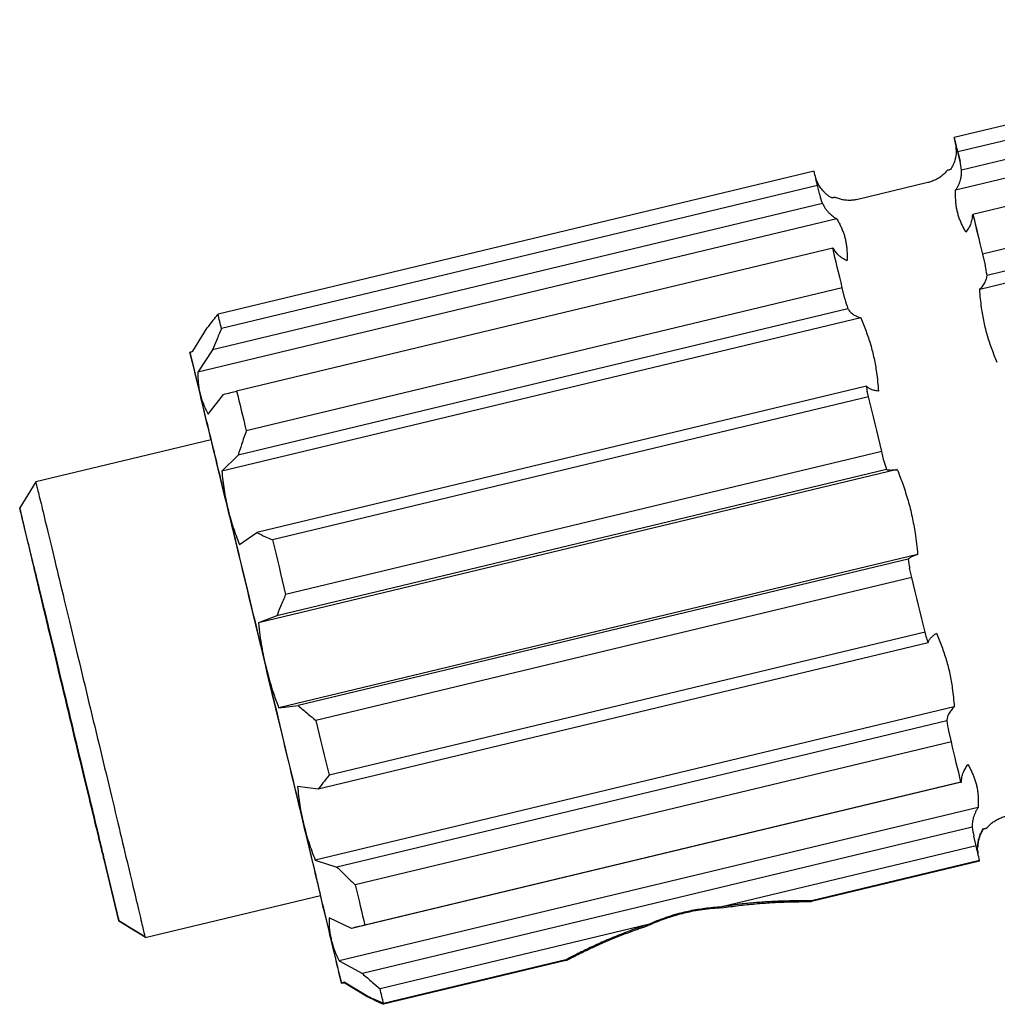
# Model space of a CAD drawing. Units: millimetres. Extents: x 8 to 561, y 12 to 421.
# Drawn here: x 27 to 41, y 313 to 326 of the extents above; entities that cross this region are included whole.
import ezdxf

# ---------------------------------------------------------------- set-up
doc = ezdxf.new("R2010")
doc.units = ezdxf.units.MM

msp = doc.modelspace()

# ---------------------------------------------------------------- linework, layer by layer
at = {"color": 7, "linetype": 'Continuous', "lineweight": 30}
for p, q in [((47.265, 326.241), (40.458, 324.607)), ((47.314, 326.042), (40.507, 324.408)), ((47.374, 325.79), (40.56, 324.154)), ((47.433, 325.547), (40.478, 323.877)), ((47.524, 325.175), (40.717, 323.541)), ((40.477, 324.531), (40.458, 324.607)), ((40.46, 324.599), (40.458, 324.598)), ((40.458, 324.598), (40.477, 324.523)), ((47.657, 324.623), (40.851, 322.989)), ((40.486, 324.435), (40.486, 324.452)), ((40.507, 324.408), (40.539, 324.277)), ((47.727, 324.331), (40.913, 322.695)), ((38.514, 324.141), (30.249, 322.156)), ((47.766, 324.17), (40.811, 322.5)), ((38.562, 323.941), (30.297, 321.957)), ((38.594, 323.81), (38.562, 323.941)), ((40.093, 323.982), (39.121, 323.749)), ((38.631, 323.691), (30.174, 321.661)), ((38.83, 323.481), (29.969, 321.354)), ((40.717, 323.54), (40.717, 323.541)), ((38.773, 323.074), (30.507, 321.09)), ((40.851, 322.989), (40.887, 322.836)), ((38.906, 322.522), (30.641, 320.538)), ((38.942, 322.37), (38.906, 322.522)), ((38.984, 322.232), (30.527, 320.202)), ((39.163, 322.104), (30.302, 319.977)), ((29.899, 321.641), (30.1, 321.965)), ((30.174, 321.661), (29.969, 321.354)), ((39.242, 321.157), (30.786, 319.127)), ((30.111, 320.771), (30.324, 321.044)), ((39.27, 321.01), (31.005, 319.026)), ((39.27, 321.01), (39.251, 321.086)), ((30.152, 320.413), (27.721, 319.829)), ((30.527, 320.202), (30.302, 319.977)), ((39.452, 320.253), (31.187, 318.269)), ((39.483, 320.121), (39.452, 320.253)), ((39.669, 320), (30.809, 317.873)), ((39.52, 320.002), (31.064, 317.972)), ((27.721, 319.829), (27.499, 319.468)), ((30.547, 318.961), (30.786, 319.127)), ((39.951, 318.823), (31.091, 316.696)), ((39.819, 318.757), (31.362, 316.726)), ((39.872, 318.503), (39.84, 318.634)), ((39.872, 318.503), (31.607, 316.519)), ((31.064, 317.972), (30.809, 317.873)), ((40.054, 317.744), (31.789, 315.76)), ((40.072, 317.667), (40.054, 317.744)), ((40.097, 317.599), (31.64, 315.568)), ((31.091, 316.696), (31.362, 316.726)), ((40.458, 316.71), (31.597, 314.583)), ((40.356, 316.517), (31.899, 314.487)), ((40.418, 316.223), (40.381, 316.376)), ((40.418, 316.223), (32.153, 314.239)), ((40.559, 315.666), (32.102, 313.636)), ((40.551, 315.666), (32.286, 313.682)), ((40.551, 315.665), (40.551, 315.666)), ((31.64, 315.568), (31.353, 315.605)), ((40.791, 315.314), (31.93, 313.187)), ((40.708, 315.038), (32.252, 313.008)), ((40.861, 315.011), (40.856, 315.01)), ((40.761, 314.783), (40.73, 314.915)), ((40.761, 314.783), (37.235, 313.936)), ((28.874, 313.742), (28.675, 314.573)), ((28.675, 314.57), (28.675, 314.571)), ((28.675, 314.57), (28.874, 313.74)), ((31.597, 314.583), (31.899, 314.487)), ((40.81, 314.576), (38.477, 314.016)), ((40.81, 314.567), (38.477, 314.007)), ((40.81, 314.567), (40.808, 314.575)), ((29.238, 313.509), (31.669, 314.092)), ((31.669, 314.093), (31.669, 314.092)), ((32.102, 313.636), (31.789, 313.781)), ((36.216, 313.692), (32.496, 312.799)), ((29.235, 313.52), (29.236, 313.517)), ((31.93, 313.187), (32.252, 313.008)), ((35.073, 313.198), (32.545, 312.592)), ((35.073, 313.189), (32.545, 312.583)), ((32.326, 312.692), (32, 312.89)), ((32.007, 312.885), (32, 312.884)), ((32, 312.884), (32.326, 312.686)), ((32.335, 312.688), (32.326, 312.686))]:
    msp.add_line(p, q, dxfattribs=at)
at = {"color": 7, "linetype": 'Continuous', "lineweight": 30, "flags": 128}
for points in [[(40.717, 323.541), (40.733, 323.477), (40.749, 323.411), (40.765, 323.344), (40.781, 323.276), (40.798, 323.206), (40.815, 323.135), (40.833, 323.063), (40.851, 322.989)], [(40.717, 323.54), (40.733, 323.476), (40.748, 323.411), (40.764, 323.345), (40.781, 323.277), (40.798, 323.207), (40.815, 323.136), (40.832, 323.063), (40.85, 322.989), (40.869, 322.913), (40.887, 322.836)], [(38.906, 322.522), (38.888, 322.596), (38.87, 322.668), (38.853, 322.739), (38.836, 322.809), (38.82, 322.877), (38.804, 322.944), (38.788, 323.01), (38.773, 323.074)], [(30.385, 319.46), (30.366, 319.542), (30.346, 319.623), (30.327, 319.702), (30.308, 319.781), (30.289, 319.858), (30.271, 319.934), (30.253, 320.009), (30.235, 320.082), (30.218, 320.155), (30.201, 320.225), (30.184, 320.295), (30.168, 320.363), (30.152, 320.429), (30.136, 320.494), (30.121, 320.557), (30.106, 320.619), (30.091, 320.679), (30.077, 320.738), (30.063, 320.795), (30.05, 320.85), (30.037, 320.903), (30.025, 320.955), (30.012, 321.005), (30.001, 321.053)], [(30.001, 321.031), (30.012, 320.982), (30.025, 320.931), (30.037, 320.878), (30.05, 320.824), (30.063, 320.768), (30.077, 320.71), (30.091, 320.651), (30.106, 320.59), (30.121, 320.528), (30.136, 320.464), (30.148, 320.412)], [(30.507, 321.09), (30.523, 321.026), (30.539, 320.96), (30.555, 320.893), (30.571, 320.825), (30.588, 320.755), (30.605, 320.684), (30.623, 320.611), (30.641, 320.538)], [(39.452, 320.253), (39.429, 320.35), (39.406, 320.446), (39.383, 320.541), (39.36, 320.636), (39.337, 320.73), (39.314, 320.824), (39.292, 320.918), (39.27, 321.01)], [(30.152, 320.413), (30.152, 320.412), (30.153, 320.409), (30.154, 320.404), (30.156, 320.397), (30.158, 320.388), (30.161, 320.376), (30.165, 320.363), (30.168, 320.347), (30.173, 320.329), (30.178, 320.309), (30.183, 320.287), (30.189, 320.263), (30.195, 320.237), (30.202, 320.209), (30.21, 320.178), (30.217, 320.146), (30.226, 320.112), (30.234, 320.076), (30.244, 320.038), (30.253, 319.998), (30.264, 319.956), (30.274, 319.912), (30.285, 319.866), (30.297, 319.819), (30.309, 319.77), (30.321, 319.719), (30.334, 319.666), (30.347, 319.612), (30.36, 319.556), (30.374, 319.499), (30.388, 319.44), (30.403, 319.379), (30.418, 319.317), (30.433, 319.254), (30.449, 319.189), (30.465, 319.123), (30.481, 319.056), (30.497, 318.987), (30.514, 318.918), (30.531, 318.847), (30.548, 318.775), (30.566, 318.702), (30.584, 318.628), (30.602, 318.553), (30.62, 318.477), (30.639, 318.4), (30.657, 318.323), (30.676, 318.245), (30.695, 318.166), (30.714, 318.086), (30.733, 318.006), (30.753, 317.926), (30.772, 317.845), (30.792, 317.763), (30.811, 317.681), (30.831, 317.599), (30.851, 317.517), (30.871, 317.434), (30.891, 317.352), (30.911, 317.269), (30.93, 317.186), (30.95, 317.103), (30.97, 317.021), (30.99, 316.938), (31.01, 316.856), (31.029, 316.774), (31.049, 316.693), (31.068, 316.611), (31.088, 316.531), (31.107, 316.45), (31.126, 316.371), (31.145, 316.292), (31.164, 316.213), (31.182, 316.135), (31.201, 316.058), (31.219, 315.982), (31.237, 315.907), (31.255, 315.832), (31.273, 315.759), (31.29, 315.687), (31.307, 315.615), (31.324, 315.545), (31.34, 315.476), (31.356, 315.408), (31.372, 315.342), (31.388, 315.277), (31.403, 315.213), (31.418, 315.15), (31.433, 315.089), (31.447, 315.03), (31.461, 314.972), (31.474, 314.915), (31.487, 314.86), (31.5, 314.807), (31.512, 314.755), (31.524, 314.706), (31.536, 314.657), (31.547, 314.611), (31.557, 314.567), (31.568, 314.524), (31.577, 314.483), (31.587, 314.444), (31.595, 314.407), (31.604, 314.372), (31.611, 314.339), (31.619, 314.308), (31.626, 314.279), (31.632, 314.252), (31.638, 314.227), (31.643, 314.204), (31.648, 314.184), (31.653, 314.165), (31.656, 314.148), (31.66, 314.134), (31.663, 314.122), (31.665, 314.112), (31.667, 314.104), (31.668, 314.098), (31.669, 314.094), (31.669, 314.093)], [(27.721, 319.829), (27.721, 319.829), (27.722, 319.826), (27.723, 319.821), (27.725, 319.814), (27.727, 319.804), (27.73, 319.793), (27.734, 319.779), (27.737, 319.763), (27.742, 319.746), (27.747, 319.726), (27.752, 319.704), (27.758, 319.679), (27.764, 319.653), (27.771, 319.625), (27.779, 319.595), (27.787, 319.562), (27.795, 319.528), (27.804, 319.492), (27.813, 319.454), (27.823, 319.414), (27.833, 319.372), (27.843, 319.328), (27.854, 319.282), (27.866, 319.235), (27.878, 319.185), (27.89, 319.135), (27.903, 319.082), (27.916, 319.028), (27.929, 318.972), (27.943, 318.914), (27.958, 318.855), (27.972, 318.795), (27.987, 318.733), (28.002, 318.669), (28.018, 318.605), (28.034, 318.538), (28.05, 318.471), (28.067, 318.402), (28.083, 318.333), (28.101, 318.262), (28.118, 318.19), (28.136, 318.117), (28.153, 318.043), (28.171, 317.968), (28.19, 317.892), (28.208, 317.815), (28.227, 317.737), (28.246, 317.659), (28.265, 317.58), (28.284, 317.501), (28.303, 317.42), (28.322, 317.34), (28.342, 317.259), (28.361, 317.177), (28.381, 317.095), (28.401, 317.013), (28.421, 316.931), (28.44, 316.848), (28.46, 316.766), (28.48, 316.683), (28.5, 316.6), (28.52, 316.517), (28.54, 316.435), (28.56, 316.352), (28.579, 316.27), (28.599, 316.188), (28.618, 316.106), (28.638, 316.025), (28.657, 315.944), (28.677, 315.864), (28.696, 315.784), (28.715, 315.705), (28.734, 315.627), (28.752, 315.549), (28.771, 315.472), (28.789, 315.396), (28.807, 315.32), (28.825, 315.246), (28.842, 315.173), (28.86, 315.1), (28.877, 315.029), (28.893, 314.959), (28.91, 314.89), (28.926, 314.822), (28.942, 314.755), (28.958, 314.69), (28.973, 314.626), (28.988, 314.564), (29.002, 314.503), (29.017, 314.443), (29.031, 314.385), (29.044, 314.329), (29.057, 314.274), (29.07, 314.221), (29.082, 314.169), (29.094, 314.12), (29.105, 314.072), (29.116, 314.025), (29.127, 313.981), (29.137, 313.938), (29.147, 313.898), (29.156, 313.859), (29.165, 313.822), (29.173, 313.787), (29.181, 313.754), (29.188, 313.723), (29.195, 313.694), (29.201, 313.667), (29.207, 313.642), (29.213, 313.62), (29.218, 313.599), (29.222, 313.58), (29.226, 313.564), (29.229, 313.55), (29.232, 313.537), (29.234, 313.527), (29.236, 313.52)], [(28.874, 313.742), (28.872, 313.75), (28.87, 313.76), (28.867, 313.772), (28.864, 313.786), (28.86, 313.802), (28.856, 313.819), (28.851, 313.839), (28.846, 313.861), (28.841, 313.885), (28.835, 313.91), (28.828, 313.938), (28.821, 313.967), (28.814, 313.998), (28.806, 314.031), (28.798, 314.066), (28.789, 314.103), (28.78, 314.141), (28.77, 314.182), (28.76, 314.224), (28.75, 314.267), (28.739, 314.312), (28.728, 314.359), (28.716, 314.408), (28.704, 314.458), (28.692, 314.509), (28.679, 314.562), (28.666, 314.616), (28.653, 314.672), (28.639, 314.729), (28.625, 314.788), (28.611, 314.848), (28.597, 314.909), (28.582, 314.971), (28.567, 315.034), (28.551, 315.098), (28.535, 315.164), (28.52, 315.23), (28.503, 315.298), (28.487, 315.366), (28.47, 315.436), (28.454, 315.506), (28.437, 315.577), (28.419, 315.648), (28.402, 315.72), (28.385, 315.793), (28.367, 315.867), (28.349, 315.941), (28.331, 316.015), (28.314, 316.09), (28.295, 316.165), (28.277, 316.241), (28.259, 316.317), (28.241, 316.393), (28.223, 316.469), (28.204, 316.545), (28.186, 316.621), (28.168, 316.697), (28.15, 316.773), (28.131, 316.849), (28.113, 316.925), (28.095, 317.001), (28.077, 317.076), (28.059, 317.151), (28.041, 317.226), (28.023, 317.3), (28.005, 317.374), (27.988, 317.447), (27.97, 317.519), (27.953, 317.591), (27.936, 317.663), (27.919, 317.733), (27.902, 317.803), (27.886, 317.871), (27.869, 317.939), (27.853, 318.006), (27.837, 318.072), (27.822, 318.137), (27.806, 318.201), (27.791, 318.263), (27.776, 318.325), (27.762, 318.385), (27.748, 318.444), (27.734, 318.502), (27.72, 318.558), (27.707, 318.613), (27.694, 318.667), (27.681, 318.719), (27.669, 318.77), (27.657, 318.819), (27.646, 318.866), (27.635, 318.912), (27.624, 318.956), (27.614, 318.999), (27.604, 319.04), (27.594, 319.079), (27.585, 319.117), (27.577, 319.152), (27.568, 319.186), (27.561, 319.218), (27.553, 319.248), (27.546, 319.277), (27.54, 319.303), (27.534, 319.327), (27.528, 319.35), (27.523, 319.371), (27.519, 319.389), (27.515, 319.406), (27.511, 319.421), (27.508, 319.433), (27.505, 319.444), (27.503, 319.453), (27.501, 319.46), (27.5, 319.464), (27.499, 319.467), (27.499, 319.468), (27.499, 319.466), (27.5, 319.463), (27.501, 319.457), (27.503, 319.45), (27.505, 319.44), (27.508, 319.429), (27.511, 319.415), (27.515, 319.4), (27.519, 319.382), (27.523, 319.363), (27.528, 319.342), (27.534, 319.318), (27.54, 319.293), (27.546, 319.266), (27.553, 319.237), (27.561, 319.206), (27.568, 319.173), (27.577, 319.139), (27.585, 319.102), (27.594, 319.064), (27.604, 319.024), (27.614, 318.983), (27.624, 318.94), (27.635, 318.895), (27.646, 318.848), (27.657, 318.8), (27.669, 318.75), (27.681, 318.699), (27.694, 318.646), (27.707, 318.592), (27.72, 318.537), (27.734, 318.48), (27.748, 318.422), (27.762, 318.362), (27.776, 318.301), (27.791, 318.239), (27.806, 318.176), (27.822, 318.112), (27.837, 318.047), (27.853, 317.98), (27.869, 317.913), (27.886, 317.845), (27.902, 317.776), (27.919, 317.706), (27.936, 317.635), (27.953, 317.564), (27.97, 317.492), (27.988, 317.419), (28.005, 317.345), (28.023, 317.272), (28.041, 317.197), (28.059, 317.122), (28.077, 317.047), (28.095, 316.972), (28.113, 316.896), (28.131, 316.82), (28.15, 316.744), (28.168, 316.668), (28.186, 316.592), (28.204, 316.515), (28.223, 316.439), (28.241, 316.363), (28.259, 316.287), (28.277, 316.212), (28.295, 316.136), (28.314, 316.061), (28.331, 315.986), (28.349, 315.912), (28.367, 315.838), (28.385, 315.765), (28.402, 315.693), (28.419, 315.621), (28.437, 315.549), (28.454, 315.479), (28.47, 315.409), (28.487, 315.34), (28.503, 315.272), (28.52, 315.205), (28.535, 315.139), (28.551, 315.074), (28.567, 315.009), (28.582, 314.947), (28.597, 314.885), (28.611, 314.824), (28.625, 314.765), (28.639, 314.707), (28.653, 314.65), (28.666, 314.595), (28.679, 314.541), (28.692, 314.489), (28.704, 314.438), (28.716, 314.389), (28.728, 314.341), (28.739, 314.295), (28.75, 314.25), (28.76, 314.207), (28.77, 314.166), (28.78, 314.126), (28.789, 314.089), (28.798, 314.053), (28.806, 314.018), (28.814, 313.986), (28.821, 313.956), (28.828, 313.927), (28.835, 313.9), (28.841, 313.875), (28.846, 313.852), (28.851, 313.831), (28.856, 313.812), (28.86, 313.795), (28.864, 313.78), (28.867, 313.767), (28.87, 313.756), (28.872, 313.747), (28.874, 313.74)], [(30.911, 317.275), (30.888, 317.371), (30.865, 317.466), (30.842, 317.561), (30.819, 317.656), (30.796, 317.751), (30.773, 317.846), (30.751, 317.94), (30.728, 318.035), (30.706, 318.128), (30.683, 318.222), (30.661, 318.314), (30.639, 318.407), (30.617, 318.499), (30.595, 318.59), (30.573, 318.68), (30.551, 318.77), (30.53, 318.859), (30.508, 318.948), (30.487, 319.035), (30.467, 319.122), (30.446, 319.208), (30.425, 319.293), (30.405, 319.377), (30.385, 319.46)], [(31.005, 319.026), (31.027, 318.933), (31.049, 318.84), (31.072, 318.746), (31.095, 318.652), (31.117, 318.557), (31.14, 318.461), (31.163, 318.365), (31.187, 318.269)], [(28.675, 314.57), (28.673, 314.579), (28.67, 314.589), (28.667, 314.601), (28.663, 314.616), (28.659, 314.632), (28.655, 314.65), (28.65, 314.67), (28.645, 314.692), (28.639, 314.716), (28.633, 314.742), (28.626, 314.77), (28.619, 314.799), (28.611, 314.831), (28.603, 314.864), (28.595, 314.898), (28.586, 314.935), (28.577, 314.973), (28.567, 315.012), (28.557, 315.054), (28.547, 315.096), (28.536, 315.141), (28.525, 315.186), (28.514, 315.234), (28.502, 315.282), (28.49, 315.332), (28.478, 315.383), (28.465, 315.435), (28.452, 315.488), (28.439, 315.543), (28.426, 315.598), (28.412, 315.655), (28.398, 315.712), (28.384, 315.771), (28.37, 315.83), (28.356, 315.89), (28.341, 315.95), (28.326, 316.012), (28.312, 316.074), (28.297, 316.136), (28.282, 316.199), (28.266, 316.262), (28.251, 316.326), (28.236, 316.389), (28.22, 316.453), (28.205, 316.518), (28.189, 316.582), (28.174, 316.646), (28.159, 316.71), (28.143, 316.775), (28.128, 316.838), (28.113, 316.902), (28.097, 316.966), (28.082, 317.029), (28.067, 317.091), (28.052, 317.153), (28.038, 317.215), (28.023, 317.276), (28.009, 317.336), (27.994, 317.396), (27.98, 317.455), (27.966, 317.513), (27.953, 317.57), (27.939, 317.626), (27.926, 317.681), (27.913, 317.735), (27.9, 317.788), (27.888, 317.839), (27.876, 317.89), (27.864, 317.939), (27.853, 317.987), (27.842, 318.033), (27.831, 318.078), (27.821, 318.122), (27.811, 318.164), (27.801, 318.204), (27.792, 318.243), (27.783, 318.281), (27.774, 318.316), (27.766, 318.35), (27.759, 318.382), (27.751, 318.413), (27.744, 318.441), (27.738, 318.468), (27.732, 318.493), (27.727, 318.516), (27.722, 318.537), (27.717, 318.557), (27.713, 318.574), (27.709, 318.589), (27.706, 318.603), (27.704, 318.614), (27.702, 318.624), (27.7, 318.631), (27.699, 318.636), (27.698, 318.64), (27.698, 318.641), (27.698, 318.64), (27.699, 318.638), (27.7, 318.633), (27.702, 318.626), (27.704, 318.617), (27.706, 318.607), (27.709, 318.594), (27.713, 318.579), (27.717, 318.563), (27.722, 318.544), (27.727, 318.523), (27.732, 318.501), (27.738, 318.477), (27.744, 318.45), (27.751, 318.422), (27.759, 318.392), (27.766, 318.361), (27.774, 318.327), (27.783, 318.292), (27.792, 318.256), (27.801, 318.217), (27.811, 318.177), (27.821, 318.136), (27.831, 318.093), (27.842, 318.048), (27.853, 318.002), (27.864, 317.955), (27.876, 317.906), (27.888, 317.856), (27.9, 317.804), (27.913, 317.752), (27.926, 317.698), (27.939, 317.644), (27.953, 317.588), (27.966, 317.531), (27.98, 317.474), (27.994, 317.415), (28.009, 317.356), (28.023, 317.296), (28.038, 317.235), (28.052, 317.173), (28.067, 317.112), (28.082, 317.049), (28.097, 316.986), (28.113, 316.923), (28.128, 316.859), (28.143, 316.795), (28.159, 316.731), (28.174, 316.667), (28.189, 316.603), (28.205, 316.539), (28.22, 316.474), (28.236, 316.41), (28.251, 316.346), (28.266, 316.283), (28.282, 316.219), (28.297, 316.156), (28.312, 316.094), (28.326, 316.032), (28.341, 315.97), (28.356, 315.909), (28.37, 315.849), (28.384, 315.79), (28.398, 315.731), (28.412, 315.674), (28.426, 315.617), (28.439, 315.561), (28.452, 315.506), (28.465, 315.452), (28.478, 315.4), (28.49, 315.348), (28.502, 315.298), (28.514, 315.249), (28.525, 315.202), (28.536, 315.155), (28.547, 315.111), (28.557, 315.067), (28.567, 315.026), (28.577, 314.985), (28.586, 314.947), (28.595, 314.91), (28.603, 314.875), (28.611, 314.841), (28.619, 314.809), (28.626, 314.779), (28.633, 314.751), (28.639, 314.725), (28.645, 314.7), (28.65, 314.677), (28.655, 314.657), (28.659, 314.638), (28.663, 314.621), (28.667, 314.606), (28.67, 314.593), (28.673, 314.582), (28.675, 314.573)], [(40.054, 317.744), (40.032, 317.837), (40.009, 317.931), (39.987, 318.025), (39.964, 318.119), (39.941, 318.215), (39.918, 318.31), (39.895, 318.406), (39.872, 318.503)], [(31.436, 315.084), (31.416, 315.168), (31.396, 315.252), (31.375, 315.338), (31.354, 315.424), (31.334, 315.511), (31.313, 315.599), (31.291, 315.688), (31.27, 315.777), (31.248, 315.867), (31.226, 315.958), (31.204, 316.05), (31.182, 316.142), (31.16, 316.234), (31.138, 316.328), (31.115, 316.421), (31.093, 316.515), (31.07, 316.609), (31.048, 316.704), (31.025, 316.799), (31.002, 316.894), (30.979, 316.989), (30.956, 317.084), (30.933, 317.18), (30.911, 317.275)], [(31.607, 316.519), (31.63, 316.422), (31.653, 316.326), (31.676, 316.23), (31.699, 316.135), (31.721, 316.04), (31.744, 315.946), (31.767, 315.853), (31.789, 315.76)], [(40.551, 315.666), (40.536, 315.731), (40.52, 315.797), (40.504, 315.864), (40.487, 315.933), (40.47, 316.004), (40.453, 316.076), (40.436, 316.149), (40.418, 316.223)], [(31.82, 313.475), (31.809, 313.524), (31.796, 313.574), (31.784, 313.627), (31.771, 313.681), (31.758, 313.737), (31.744, 313.795), (31.73, 313.854), (31.715, 313.915), (31.7, 313.978), (31.685, 314.042), (31.669, 314.107), (31.653, 314.175), (31.637, 314.243), (31.62, 314.313), (31.603, 314.385), (31.586, 314.457), (31.568, 314.531), (31.55, 314.607), (31.532, 314.683), (31.513, 314.761), (31.494, 314.84), (31.475, 314.921), (31.455, 315.002), (31.436, 315.084)], [(32.153, 314.239), (32.171, 314.165), (32.188, 314.092), (32.205, 314.02), (32.222, 313.949), (32.239, 313.88), (32.255, 313.812), (32.271, 313.746), (32.286, 313.682)], [(31.666, 314.092), (31.669, 314.076), (31.685, 314.012), (31.7, 313.948), (31.715, 313.886), (31.73, 313.826), (31.744, 313.768), (31.758, 313.711), (31.771, 313.656), (31.784, 313.602), (31.796, 313.55), (31.809, 313.5), (31.82, 313.452)], [(29.236, 313.52), (29.191, 313.547), (29.146, 313.575), (29.1, 313.603), (29.055, 313.631), (29.01, 313.659), (28.965, 313.686), (28.919, 313.714), (28.874, 313.742)], [(28.874, 313.74), (28.919, 313.712), (28.965, 313.684), (29.01, 313.656), (29.055, 313.628), (29.1, 313.601), (29.146, 313.573), (29.191, 313.545), (29.236, 313.517)], [(29.236, 313.52), (29.237, 313.515), (29.238, 313.512), (29.238, 313.51), (29.238, 313.509), (29.238, 313.509), (29.238, 313.511), (29.237, 313.513), (29.236, 313.517)]]:
    msp.add_lwpolyline(points, dxfattribs=at)
at = {"color": 7, "linetype": 'Continuous', "lineweight": 30}
for centre, radius, start, end in [((-26.617, 308.084), 69.081, 13.66825, 13.83835), ((90.029, 336.188), 50.908, 193.159, 193.2695), ((40.148, 324.453), 0.338, 0.9178, 13.2813), ((40.159, 324.447), 0.327, 0.9347, 12.9905), ((-82.261, 294.406), 126.381, 13.67156, 13.73291), ((39.59, 324.049), 0.976, 6.2148, 13.5011), ((-28.562, 307.617), 69.081, 13.66825, 13.83835), ((38.862, 324.143), 0.34, 197.0307, 205.8374), ((39.543, 324.039), 0.977, 193.5767, 200.8616), ((40.701, 323.576), 0.0401, 282.5371, 294.2217), ((38.771, 323.108), 0.0347, 271.9335, 284.892), ((39.616, 322.532), 1.307, 7.1721, 13.4689), ((40.213, 322.675), 1.307, 193.5315, 199.8283), ((-36.827, 305.633), 69.081, 13.66825, 13.83835), ((-17.884, 309.638), 49.227, 13.4088, 14.0978), ((84.388, 334.159), 55.949, 192.9417, 193.5703), ((39.569, 321.162), 0.326, 180.933, 193.5109), ((40.443, 320.352), 0.987, 193.4991, 200.7451), ((40.79, 318.862), 0.976, 186.2148, 193.5011), ((40.4, 317.746), 0.337, 193.4877, 205.8618), ((41.652, 316.68), 1.307, 187.1708, 193.4701), ((40.55, 315.7), 0.0347, 271.9335, 284.892), ((41.69, 315.144), 0.987, 186.1795, 193.4242), ((-34.268, 296.998), 77.108, 13.17701, 13.33501), ((41.111, 314.728), 0.329, 180.959, 189.8712), ((-22.567, 300.347), 55.949, 12.9417, 13.5703), ((79.705, 324.868), 49.227, 193.4088, 194.0978), ((-42.533, 295.014), 77.108, 13.17701, 13.33501)]:
    msp.add_arc(centre, radius, start, end, dxfattribs=at)
for start_param, end_param in [(0.160946, 0.168845), (2.967883, 2.974871)]:
    msp.add_ellipse((36.822, 313.397), major_axis=(1.724, 0.418), ratio=0.713026, start_param=start_param, end_param=end_param, dxfattribs=at)
for points, knots in [([(40.486, 324.458), (40.486, 324.445), (40.487, 324.417), (40.484, 324.376), (40.477, 324.334), (40.468, 324.295), (40.456, 324.259), (40.442, 324.226), (40.427, 324.194), (40.414, 324.174), (40.408, 324.164)], [0, 0, 0, 0, 0.132833, 0.266589, 0.403253, 0.540922, 0.654225, 0.768098, 0.883746, 1, 1, 1, 1]), ([(40.362, 324.15), (40.356, 324.143), (40.344, 324.129), (40.324, 324.108), (40.302, 324.089), (40.28, 324.071), (40.256, 324.053), (40.23, 324.037), (40.202, 324.022), (40.173, 324.008), (40.144, 323.997), (40.117, 323.988), (40.1, 323.984), (40.093, 323.982)], [0, 0, 0, 0, 0.085451, 0.17483, 0.264304, 0.353856, 0.443474, 0.542711, 0.641299, 0.739012, 0.8359, 0.932006, 1, 1, 1, 1]), ([(40.408, 324.164), (40.403, 324.162), (40.393, 324.159), (40.381, 324.156), (40.371, 324.153), (40.364, 324.151), (40.361, 324.15), (40.362, 324.15), (40.362, 324.15)], [0, 0, 0, 0, 0.192946, 0.385951, 0.579226, 0.772647, 0.967655, 1, 1, 1, 1]), ([(40.478, 323.877), (40.485, 323.888), (40.5, 323.911), (40.518, 323.946), (40.534, 323.983), (40.545, 324.02), (40.553, 324.054), (40.558, 324.087), (40.561, 324.121), (40.56, 324.143), (40.56, 324.154)], [0, 0, 0, 0, 0.132833, 0.266588, 0.403253, 0.540922, 0.654225, 0.768098, 0.883746, 1, 1, 1, 1]), ([(38.76, 323.768), (38.748, 323.775), (38.724, 323.79), (38.691, 323.815), (38.66, 323.844), (38.633, 323.873), (38.61, 323.903), (38.59, 323.932), (38.572, 323.963), (38.562, 323.984), (38.556, 323.995)], [0, 0, 0, 0, 0.132833, 0.266588, 0.403253, 0.540922, 0.654225, 0.768098, 0.883746, 1, 1, 1, 1]), ([(40.619, 323.294), (40.61, 323.311), (40.591, 323.345), (40.566, 323.396), (40.543, 323.449), (40.523, 323.502), (40.506, 323.557), (40.493, 323.612), (40.484, 323.669), (40.479, 323.732), (40.476, 323.801), (40.477, 323.852), (40.478, 323.877)], [0, 0, 0, 0, 0.0936365, 0.1873013, 0.2810973, 0.374964, 0.4696013, 0.5643452, 0.6594015, 0.7545521, 0.8772295, 1, 1, 1, 1]), ([(38.805, 323.776), (38.805, 323.776), (38.805, 323.776), (38.801, 323.776), (38.792, 323.774), (38.779, 323.772), (38.766, 323.769), (38.76, 323.768)], [0, 0, 0, 0, 0.090146, 0.288669, 0.487389, 0.743597, 1, 1, 1, 1]), ([(39.121, 323.749), (39.119, 323.748), (39.107, 323.745), (39.085, 323.741), (39.055, 323.737), (39.025, 323.735), (38.995, 323.735), (38.966, 323.736), (38.936, 323.739), (38.908, 323.744), (38.879, 323.751), (38.852, 323.759), (38.827, 323.767), (38.812, 323.774), (38.805, 323.776)], [0, 0, 0, 0, 0.018715, 0.113357, 0.2073, 0.300556, 0.393135, 0.48504, 0.576271, 0.666821, 0.756678, 0.845827, 0.934245, 1, 1, 1, 1]), ([(38.631, 323.691), (38.636, 323.68), (38.648, 323.657), (38.669, 323.624), (38.693, 323.592), (38.718, 323.564), (38.745, 323.539), (38.771, 323.518), (38.799, 323.499), (38.82, 323.487), (38.83, 323.481)], [0, 0, 0, 0, 0.132833, 0.266589, 0.403253, 0.540922, 0.654225, 0.768098, 0.883746, 1, 1, 1, 1]), ([(38.83, 323.481), (38.839, 323.464), (38.858, 323.431), (38.883, 323.379), (38.906, 323.327), (38.926, 323.273), (38.943, 323.219), (38.955, 323.163), (38.964, 323.107), (38.97, 323.044), (38.973, 322.974), (38.972, 322.924), (38.971, 322.898)], [0, 0, 0, 0, 0.093636, 0.187301, 0.281097, 0.374964, 0.469601, 0.564345, 0.659401, 0.754552, 0.877229, 1, 1, 1, 1]), ([(40.71, 323.537), (40.709, 323.526), (40.709, 323.504), (40.704, 323.47), (40.696, 323.436), (40.684, 323.404), (40.671, 323.374), (40.656, 323.347), (40.639, 323.32), (40.626, 323.303), (40.619, 323.294)], [0, 0, 0, 0, 0.132833, 0.266589, 0.403253, 0.540922, 0.654225, 0.768098, 0.883746, 1, 1, 1, 1]), ([(38.971, 322.898), (38.96, 322.904), (38.937, 322.914), (38.906, 322.934), (38.876, 322.955), (38.85, 322.978), (38.829, 323.001), (38.81, 323.024), (38.794, 323.048), (38.785, 323.066), (38.78, 323.074)], [0, 0, 0, 0, 0.132833, 0.266588, 0.403253, 0.540922, 0.654225, 0.768098, 0.883746, 1, 1, 1, 1]), ([(40.811, 322.5), (40.819, 322.508), (40.835, 322.525), (40.856, 322.55), (40.874, 322.577), (40.888, 322.602), (40.898, 322.627), (40.906, 322.649), (40.911, 322.672), (40.912, 322.688), (40.913, 322.695)], [0, 0, 0, 0, 0.132833, 0.266588, 0.403253, 0.540922, 0.654225, 0.768098, 0.883746, 1, 1, 1, 1]), ([(41.055, 321.484), (41.043, 321.515), (41.018, 321.575), (40.983, 321.667), (40.95, 321.76), (40.92, 321.854), (40.894, 321.95), (40.871, 322.047), (40.852, 322.145), (40.836, 322.253), (40.822, 322.371), (40.814, 322.457), (40.811, 322.5)], [0, 0, 0, 0, 0.093636, 0.187301, 0.281097, 0.374964, 0.469601, 0.564345, 0.659401, 0.754552, 0.877229, 1, 1, 1, 1]), ([(38.984, 322.232), (38.988, 322.225), (38.997, 322.21), (39.016, 322.189), (39.037, 322.169), (39.06, 322.152), (39.084, 322.137), (39.108, 322.125), (39.134, 322.114), (39.153, 322.108), (39.163, 322.104)], [0, 0, 0, 0, 0.132833, 0.266589, 0.403253, 0.540922, 0.654225, 0.768098, 0.883746, 1, 1, 1, 1]), ([(30.1, 321.965), (30.127, 322.001), (30.176, 322.065), (30.226, 322.128), (30.249, 322.156)], [0, 0, 0, 0, 0.559999, 1, 1, 1, 1]), ([(39.163, 322.104), (39.175, 322.074), (39.2, 322.013), (39.235, 321.921), (39.268, 321.828), (39.298, 321.734), (39.324, 321.639), (39.347, 321.542), (39.365, 321.444), (39.382, 321.336), (39.396, 321.217), (39.404, 321.131), (39.407, 321.089)], [0, 0, 0, 0, 0.093636, 0.187301, 0.281097, 0.374964, 0.469601, 0.564345, 0.659401, 0.754552, 0.877229, 1, 1, 1, 1]), ([(30.297, 321.957), (30.274, 321.902), (30.232, 321.804), (30.192, 321.705), (30.174, 321.661)], [0, 0, 0, 0, 0.560001, 1, 1, 1, 1]), ([(29.86, 321.628), (29.86, 321.629), (29.861, 321.629), (29.869, 321.632), (29.881, 321.636), (29.893, 321.639), (29.899, 321.641)], [0, 0, 0, 0, 0.249306, 0.498892, 0.749311, 1, 1, 1, 1]), ([(29.969, 321.354), (29.969, 321.329), (29.969, 321.278), (29.975, 321.202), (29.984, 321.127), (29.995, 321.078), (30.001, 321.053)], [0, 0, 0, 0, 0.249322, 0.498908, 0.749312, 1, 1, 1, 1]), ([(39.407, 321.089), (39.397, 321.09), (39.376, 321.093), (39.348, 321.099), (39.322, 321.107), (39.299, 321.116), (39.281, 321.125), (39.266, 321.134), (39.253, 321.145), (39.246, 321.153), (39.242, 321.157)], [0, 0, 0, 0, 0.132833, 0.266588, 0.403253, 0.540922, 0.654225, 0.768098, 0.883746, 1, 1, 1, 1]), ([(30.001, 321.053), (30.007, 321.029), (30.02, 320.981), (30.045, 320.91), (30.075, 320.84), (30.099, 320.794), (30.111, 320.771)], [0, 0, 0, 0, 0.249306, 0.498892, 0.749311, 1, 1, 1, 1]), ([(30.324, 321.044), (30.358, 321.052), (30.418, 321.067), (30.48, 321.083), (30.507, 321.09)], [0, 0, 0, 0, 0.559953, 1, 1, 1, 1]), ([(30.641, 320.538), (30.619, 320.475), (30.58, 320.363), (30.543, 320.251), (30.527, 320.202)], [0, 0, 0, 0, 0.559998, 1, 1, 1, 1]), ([(30.302, 319.977), (30.306, 319.934), (30.315, 319.847), (30.333, 319.717), (30.356, 319.588), (30.375, 319.503), (30.385, 319.46)], [0, 0, 0, 0, 0.249322, 0.498908, 0.749312, 1, 1, 1, 1]), ([(39.52, 320.002), (39.523, 320.001), (39.529, 319.998), (39.543, 319.996), (39.56, 319.995), (39.579, 319.994), (39.599, 319.995), (39.62, 319.996), (39.643, 319.997), (39.66, 319.999), (39.669, 320)], [0, 0, 0, 0, 0.132833, 0.266589, 0.403253, 0.540922, 0.654225, 0.768098, 0.883746, 1, 1, 1, 1]), ([(39.669, 320), (39.683, 319.965), (39.71, 319.894), (39.749, 319.787), (39.785, 319.679), (39.818, 319.569), (39.848, 319.459), (39.874, 319.347), (39.897, 319.233), (39.917, 319.108), (39.936, 318.972), (39.946, 318.873), (39.951, 318.823)], [0, 0, 0, 0, 0.093636, 0.187301, 0.281097, 0.374964, 0.469601, 0.564345, 0.659401, 0.754552, 0.877229, 1, 1, 1, 1]), ([(30.385, 319.46), (30.396, 319.418), (30.417, 319.333), (30.456, 319.208), (30.498, 319.084), (30.531, 319.002), (30.547, 318.961)], [0, 0, 0, 0, 0.249306, 0.498892, 0.749311, 1, 1, 1, 1]), ([(30.786, 319.127), (30.826, 319.107), (30.898, 319.073), (30.972, 319.041), (31.005, 319.026)], [0, 0, 0, 0, 0.559999, 1, 1, 1, 1]), ([(39.951, 318.823), (39.942, 318.82), (39.924, 318.813), (39.899, 318.803), (39.877, 318.793), (39.859, 318.784), (39.845, 318.776), (39.834, 318.769), (39.825, 318.763), (39.821, 318.759), (39.819, 318.757)], [0, 0, 0, 0, 0.132833, 0.266588, 0.403253, 0.540922, 0.654225, 0.768098, 0.883746, 1, 1, 1, 1]), ([(31.187, 318.269), (31.163, 318.214), (31.121, 318.115), (31.081, 318.015), (31.064, 317.972)], [0, 0, 0, 0, 0.5600012, 1, 1, 1, 1]), ([(30.809, 317.873), (30.815, 317.816), (30.828, 317.704), (30.853, 317.548), (30.88, 317.405), (30.9, 317.318), (30.911, 317.275)], [0, 0, 0, 0, 0.280415, 0.560306, 0.780103, 1, 1, 1, 1]), ([(40.097, 317.599), (40.098, 317.604), (40.101, 317.616), (40.11, 317.633), (40.122, 317.651), (40.137, 317.669), (40.153, 317.685), (40.171, 317.701), (40.191, 317.716), (40.206, 317.727), (40.213, 317.732)], [0, 0, 0, 0, 0.132833, 0.266589, 0.403253, 0.540922, 0.654225, 0.768098, 0.883746, 1, 1, 1, 1]), ([(40.213, 317.732), (40.226, 317.701), (40.251, 317.64), (40.286, 317.548), (40.318, 317.454), (40.348, 317.359), (40.375, 317.263), (40.397, 317.166), (40.416, 317.067), (40.433, 316.958), (40.447, 316.839), (40.454, 316.753), (40.458, 316.71)], [0, 0, 0, 0, 0.093636, 0.187301, 0.281097, 0.374964, 0.469601, 0.564345, 0.659401, 0.754552, 0.877229, 1, 1, 1, 1]), ([(30.911, 317.275), (30.923, 317.226), (30.947, 317.128), (30.99, 316.983), (31.038, 316.839), (31.073, 316.744), (31.091, 316.696)], [0, 0, 0, 0, 0.249306, 0.498892, 0.749311, 1, 1, 1, 1]), ([(31.362, 316.726), (31.408, 316.687), (31.488, 316.617), (31.571, 316.549), (31.607, 316.519)], [0, 0, 0, 0, 0.559999, 1, 1, 1, 1]), ([(40.458, 316.71), (40.45, 316.702), (40.434, 316.686), (40.413, 316.66), (40.395, 316.634), (40.381, 316.609), (40.37, 316.585), (40.363, 316.562), (40.358, 316.54), (40.356, 316.525), (40.356, 316.517)], [0, 0, 0, 0, 0.132833, 0.266588, 0.403253, 0.540922, 0.654225, 0.768098, 0.883746, 1, 1, 1, 1]), ([(40.559, 315.666), (40.559, 315.677), (40.559, 315.699), (40.564, 315.733), (40.573, 315.767), (40.584, 315.799), (40.597, 315.828), (40.612, 315.855), (40.629, 315.882), (40.643, 315.899), (40.649, 315.908)], [0, 0, 0, 0, 0.132833, 0.266589, 0.403253, 0.540922, 0.654225, 0.768098, 0.883746, 1, 1, 1, 1]), ([(40.649, 315.908), (40.659, 315.891), (40.677, 315.856), (40.703, 315.804), (40.726, 315.75), (40.746, 315.696), (40.762, 315.64), (40.775, 315.584), (40.784, 315.526), (40.79, 315.462), (40.792, 315.391), (40.791, 315.34), (40.791, 315.314)], [0, 0, 0, 0, 0.093636, 0.187301, 0.281097, 0.374964, 0.469601, 0.564345, 0.659401, 0.754552, 0.877229, 1, 1, 1, 1]), ([(31.789, 315.76), (31.76, 315.724), (31.71, 315.66), (31.661, 315.597), (31.64, 315.568)], [0, 0, 0, 0, 0.560001, 1, 1, 1, 1]), ([(31.353, 315.605), (31.357, 315.561), (31.365, 315.474), (31.384, 315.343), (31.406, 315.213), (31.426, 315.127), (31.436, 315.084)], [0, 0, 0, 0, 0.249322, 0.498908, 0.749312, 1, 1, 1, 1]), ([(40.791, 315.314), (40.783, 315.303), (40.769, 315.281), (40.75, 315.245), (40.735, 315.208), (40.723, 315.172), (40.715, 315.138), (40.71, 315.105), (40.708, 315.071), (40.708, 315.049), (40.708, 315.038)], [0, 0, 0, 0, 0.132833, 0.266588, 0.403253, 0.540922, 0.654225, 0.768098, 0.883746, 1, 1, 1, 1]), ([(40.907, 315.024), (40.913, 315.031), (40.925, 315.046), (40.945, 315.066), (40.966, 315.085), (40.988, 315.104), (41.013, 315.121), (41.039, 315.137), (41.067, 315.153), (41.095, 315.166), (41.124, 315.177), (41.151, 315.186), (41.168, 315.19), (41.175, 315.192)], [0, 0, 0, 0, 0.085954, 0.175283, 0.264707, 0.354209, 0.443777, 0.542959, 0.641493, 0.739151, 0.835985, 0.932038, 1, 1, 1, 1]), ([(31.436, 315.084), (31.446, 315.042), (31.468, 314.957), (31.506, 314.831), (31.549, 314.706), (31.581, 314.624), (31.597, 314.583)], [0, 0, 0, 0, 0.2493057, 0.4988919, 0.7493106, 1, 1, 1, 1]), ([(40.783, 314.722), (40.782, 314.736), (40.781, 314.763), (40.785, 314.805), (40.791, 314.846), (40.801, 314.885), (40.812, 314.921), (40.826, 314.954), (40.842, 314.986), (40.854, 315.006), (40.861, 315.017)], [0, 0, 0, 0, 0.1328331, 0.2665886, 0.4032528, 0.5409222, 0.654225, 0.7680984, 0.8837458, 1, 1, 1, 1]), ([(40.861, 315.011), (40.853, 314.999), (40.839, 314.975), (40.821, 314.938), (40.806, 314.898), (40.795, 314.859), (40.788, 314.823), (40.784, 314.789), (40.783, 314.766), (40.782, 314.756)], [0, 0, 0, 0, 0.152567, 0.306192, 0.463159, 0.621281, 0.751416, 0.882206, 1, 1, 1, 1]), ([(40.861, 315.017), (40.866, 315.018), (40.875, 315.02), (40.888, 315.022), (40.897, 315.024), (40.904, 315.025), (40.907, 315.025), (40.907, 315.024), (40.902, 315.023), (40.893, 315.02), (40.88, 315.016), (40.867, 315.012), (40.861, 315.011)], [0, 0, 0, 0, 0.093636, 0.187301, 0.281097, 0.374964, 0.469601, 0.564345, 0.659401, 0.754552, 0.877229, 1, 1, 1, 1]), ([(31.899, 314.487), (31.946, 314.44), (32.03, 314.357), (32.115, 314.275), (32.153, 314.239)], [0, 0, 0, 0, 0.559953, 1, 1, 1, 1]), ([(36.216, 313.692), (36.257, 313.71), (36.339, 313.745), (36.465, 313.792), (36.583, 313.829), (36.693, 313.859), (36.794, 313.882), (36.896, 313.901), (37.004, 313.917), (37.117, 313.93), (37.196, 313.934), (37.235, 313.936)], [0, 0, 0, 0, 0.127079, 0.254246, 0.381309, 0.479422, 0.577631, 0.675842, 0.773958, 0.886848, 1, 1, 1, 1]), ([(37.235, 313.92), (37.191, 313.917), (37.102, 313.912), (36.969, 313.896), (36.846, 313.876), (36.735, 313.852), (36.634, 313.827), (36.535, 313.797), (36.432, 313.763), (36.325, 313.723), (36.253, 313.691), (36.216, 313.675)], [0, 0, 0, 0, 0.127079, 0.254246, 0.381309, 0.479422, 0.577631, 0.675842, 0.773958, 0.886848, 1, 1, 1, 1]), ([(38.477, 314.016), (38.457, 314.016), (38.418, 314.017), (38.354, 314.017), (38.286, 314.017), (38.214, 314.017), (38.139, 314.015), (38.058, 314.013), (37.973, 314.01), (37.883, 314.005), (37.79, 313.999), (37.694, 313.991), (37.595, 313.982), (37.507, 313.973), (37.431, 313.964), (37.366, 313.955), (37.301, 313.946), (37.257, 313.94), (37.235, 313.936)], [0, 0, 0, 0, 0.064309, 0.128665, 0.19298, 0.258862, 0.324786, 0.390672, 0.461154, 0.531681, 0.602166, 0.674237, 0.746353, 0.818425, 0.863734, 0.909043, 0.954522, 1, 1, 1, 1]), ([(37.235, 313.92), (37.275, 313.926), (37.354, 313.938), (37.47, 313.953), (37.586, 313.966), (37.701, 313.977), (37.814, 313.986), (37.922, 313.993), (38.026, 313.999), (38.125, 314.002), (38.212, 314.005), (38.289, 314.006), (38.355, 314.007), (38.419, 314.007), (38.457, 314.007), (38.477, 314.007)], [0, 0, 0, 0, 0.082024, 0.164109, 0.246132, 0.330557, 0.415051, 0.499471, 0.581358, 0.663314, 0.745192, 0.808858, 0.872607, 0.936347, 1, 1, 1, 1]), ([(31.789, 313.781), (31.789, 313.755), (31.788, 313.703), (31.794, 313.626), (31.804, 313.549), (31.815, 313.499), (31.82, 313.475)], [0, 0, 0, 0, 0.249322, 0.498908, 0.749312, 1, 1, 1, 1]), ([(32.286, 313.682), (32.251, 313.673), (32.189, 313.657), (32.129, 313.643), (32.102, 313.636)], [0, 0, 0, 0, 0.5600355, 1, 1, 1, 1]), ([(36.216, 313.692), (36.179, 313.679), (36.103, 313.654), (35.992, 313.614), (35.883, 313.573), (35.776, 313.53), (35.671, 313.486), (35.572, 313.443), (35.477, 313.4), (35.387, 313.358), (35.308, 313.319), (35.24, 313.285), (35.18, 313.255), (35.124, 313.226), (35.09, 313.208), (35.073, 313.198)], [0, 0, 0, 0, 0.082024, 0.164109, 0.246132, 0.330557, 0.415051, 0.499471, 0.581358, 0.663314, 0.745192, 0.808858, 0.872607, 0.936347, 1, 1, 1, 1]), ([(35.073, 313.189), (35.09, 313.198), (35.125, 313.216), (35.181, 313.245), (35.242, 313.275), (35.306, 313.307), (35.375, 313.339), (35.448, 313.373), (35.525, 313.408), (35.607, 313.444), (35.693, 313.481), (35.782, 313.517), (35.875, 313.554), (35.957, 313.585), (36.03, 313.611), (36.091, 313.633), (36.153, 313.654), (36.195, 313.668), (36.216, 313.675)], [0, 0, 0, 0, 0.064309, 0.128665, 0.19298, 0.258862, 0.324786, 0.390672, 0.461154, 0.531681, 0.602166, 0.674237, 0.746353, 0.818425, 0.863734, 0.909043, 0.954522, 1, 1, 1, 1]), ([(31.82, 313.475), (31.827, 313.45), (31.839, 313.401), (31.865, 313.328), (31.894, 313.257), (31.918, 313.21), (31.93, 313.187)], [0, 0, 0, 0, 0.249306, 0.498892, 0.749311, 1, 1, 1, 1]), ([(32.252, 313.008), (32.297, 312.968), (32.378, 312.898), (32.46, 312.829), (32.496, 312.799)], [0, 0, 0, 0, 0.559999, 1, 1, 1, 1]), ([(32, 312.89), (31.994, 312.888), (31.982, 312.884), (31.97, 312.881), (31.962, 312.878), (31.961, 312.877), (31.961, 312.877)], [0, 0, 0, 0, 0.249322, 0.498908, 0.749312, 1, 1, 1, 1]), ([(31.961, 312.877), (31.962, 312.877), (31.963, 312.877), (31.972, 312.878), (31.984, 312.88), (31.995, 312.882), (32, 312.884)], [0, 0, 0, 0, 0.279837, 0.559597, 0.779612, 1, 1, 1, 1]), ([(32.545, 312.592), (32.504, 312.61), (32.43, 312.643), (32.358, 312.677), (32.326, 312.692)], [0, 0, 0, 0, 0.560001, 1, 1, 1, 1]), ([(32.326, 312.686), (32.367, 312.666), (32.439, 312.631), (32.512, 312.597), (32.545, 312.583)], [0, 0, 0, 0, 0.559999, 1, 1, 1, 1])]:
    msp.add_open_spline(points, degree=3, knots=knots, dxfattribs=at)

doc.saveas('drawing.dxf')
